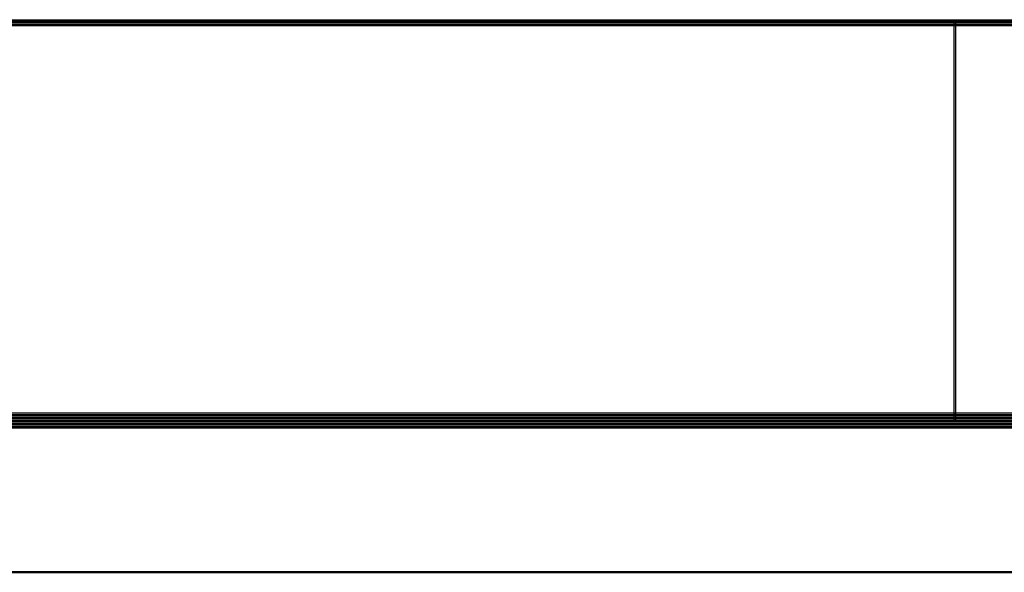
# Model space of a CAD drawing. Units: millimetres. Extents: x 0 to 29979, y 0 to 21000.
# Drawn here: x 11732 to 15034, y 0 to 1855 of the extents above; entities that cross this region are included whole.
import ezdxf
from ezdxf.enums import TextEntityAlignment as Align

# ---------------------------------------------------------------- set-up
doc = ezdxf.new("R2010")
doc.units = ezdxf.units.MM
doc.header["$LTSCALE"] = 0.3
doc.layers.get('0').update_dxf_attribs({"lineweight": 50})
doc.layers.get('DEFPOINTS').update_dxf_attribs({"lineweight": 50})
doc.layers.add('P_5DRAWFRAME', color=104, linetype='Continuous')
doc.styles.add('BIGFONT', font='simplex.shx', dxfattribs={"bigfont": 'bigfont.shx'})

# ---------------------------------------------------------------- blocks, each defined once
blk = doc.blocks.new('DFP2')
at = {"color": 0}
for p, q in [((26.35, 37.1), (580.85, 37.1)), ((26.35, 37), (580.85, 37)), ((297.3, 37.1), (297.3, 10.1)), ((297.4, 37.1), (297.4, 10.1)), ((26.35, 36.9), (580.85, 36.9)), ((26.35, 36.8), (580.85, 36.8)), ((26.35, 36.7), (580.85, 36.7)), ((26.35, 10.7), (580.85, 10.7)), ((26.35, 10.6), (580.85, 10.6)), ((26.35, 10.5), (580.85, 10.5)), ((26.35, 10.4), (580.85, 10.4)), ((26.35, 10.3), (580.85, 10.3)), ((26.35, 10.2), (580.85, 10.2)), ((26.35, 10.1), (580.85, 10.1)), ((26.35, 10), (580.85, 10)), ((26.35, 9.9), (580.85, 9.9)), ((26.35, 9.8), (580.85, 9.8)), ((26.35, 9.7), (580.85, 9.7))]:
    blk.add_line(p, q, dxfattribs=at)
at = {"layer": 'DEFPOINTS', "color": 0}
blk.add_line((0, 0), (594, 0), dxfattribs=at)
at = {"color": 83, "ltscale": 0.5, "style": 'BIGFONT', "flags": 8}
for tag, p in [('REV05', (34.102, 32.187)), ('REV04', (34.102, 27.137)), ('REV03', (34.102, 21.887)), ('REV02', (34.102, 16.637)), ('REV01', (34.102, 11.387))]:
    blk.add_attdef(tag, text='', height=2, dxfattribs=at).set_placement(p, align=Align.BOTTOM_LEFT)
for tag, p in [('REVD5', (101.672, 32.187)), ('R5D', (116.225, 32.187)), ('R5C', (125.35, 32.187)), ('R5A', (134.475, 32.187)), ('REVD4', (101.672, 27.137)), ('R4D', (116.225, 27.137)), ('R4C', (125.35, 27.137)), ('R4A', (134.475, 27.137)), ('REVD3', (101.672, 21.887)), ('R3D', (116.225, 21.887)), ('R3C', (125.35, 21.887)), ('R3A', (134.475, 21.887)), ('REVD2', (101.672, 16.637)), ('R2D', (116.225, 16.637)), ('R2C', (125.35, 16.637)), ('R2A', (134.475, 16.637)), ('REVD1', (101.672, 11.387)), ('R1D', (116.225, 11.387)), ('R1C', (125.35, 11.387)), ('R1A', (134.475, 11.387))]:
    blk.add_attdef(tag, text='', height=2, dxfattribs=at).set_placement(p, align=Align.BOTTOM_CENTER)
at = {"color": 83, "ltscale": 0.5, "style": 'BIGFONT'}
for tag, height, p in [('PROJECT1', 4, (429.415, 29.501)), ('DATE', 3, (503.031, 29.017)), ('SCALE', 3, (542.353, 28.807)), ('PROJECT2', 4, (430.24, 20.285)), ('PROJECT3', 4, (430.24, 11.592)), ('DWGNO', 3, (513.511, 12.488))]:
    blk.add_attdef(tag, text='', height=height, dxfattribs=at).set_placement(p, align=Align.BOTTOM_CENTER)

msp = doc.modelspace()

# ---------------------------------------------------------------- block references
at = {"layer": 'P_5DRAWFRAME', "xscale": 50, "yscale": 50, "zscale": 50}
msp.add_blockref('DFP2', (0, 0), dxfattribs=at)

doc.saveas('drawing.dxf')
